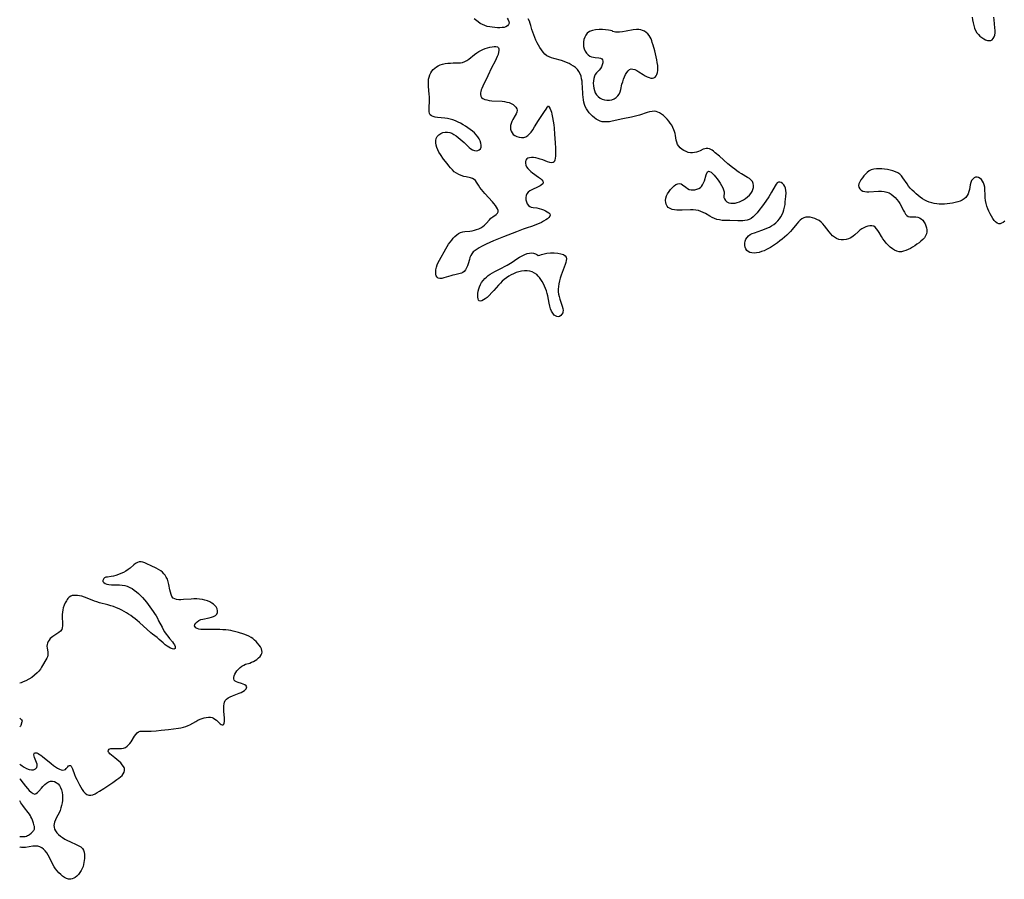
# Model space of a CAD drawing. Extents: x 1589302 to 1597504, y 2781009 to 2789211.
# Drawn here: x 1589302 to 1589956, y 2787667 to 2788238 of the extents above; entities that cross this region are included whole.
import ezdxf

# ---------------------------------------------------------------- set-up
doc = ezdxf.new("R2010")
doc.units = 0

msp = doc.modelspace()

# ---------------------------------------------------------------- linework, layer by layer
at = {"layer": 'WIL_013_Contours', "color": 0}
for points in [[(1589302, 2787797, 128), (1589302, 2787797, 128)], [(1589302, 2787773.85, 128), (1589302, 2787773.85, 128)], [(1589302, 2787767.91, 128), (1589302, 2787767.91, 128)], [(1589302, 2787743.36, 128), (1589302, 2787743.36, 128)], [(1589302, 2787733.57, 128), (1589302, 2787733.57, 128)], [(1589302, 2787718.96, 128), (1589302, 2787718.96, 128)], [(1589302, 2787695.18, 128), (1589302, 2787695.18, 128)], [(1589302, 2787688.53, 128), (1589302, 2787688.53, 128)]]:
    msp.add_polyline3d(points, dxfattribs=at)
at = {"layer": 'WIL_014_Contours', "color": 0}
for points in [[(1589625.79, 2788238.57, 128), (1589626.48, 2788237.49, 128), (1589626.94, 2788236.38, 128), (1589627.04, 2788235.3, 128), (1589626.7, 2788234.31, 128), (1589625.98, 2788233.47, 128), (1589624.94, 2788232.83, 128), (1589623.73, 2788232.46, 128), (1589622.36, 2788232.28, 128), (1589620.86, 2788232.22, 128), (1589619.28, 2788232.26, 128), (1589617.59, 2788232.36, 128), (1589615.87, 2788232.53, 128), (1589614.16, 2788232.79, 128), (1589612.48, 2788233.14, 128), (1589610.84, 2788233.63, 128), (1589609.29, 2788234.29, 128), (1589607.91, 2788235.11, 128), (1589606.57, 2788236.06, 128), (1589603.8, 2788238.15, 128)], [(1589956.33, 2788103.71, 128), (1589955.12, 2788102.86, 128), (1589954.17, 2788102.38, 128), (1589953.25, 2788102.1, 128), (1589952.35, 2788102.07, 128), (1589951.25, 2788102.47, 128), (1589950.2, 2788103.26, 128), (1589949.2, 2788104.35, 128), (1589948.25, 2788105.65, 128), (1589947.34, 2788107.1, 128), (1589946.49, 2788108.67, 128), (1589945.69, 2788110.33, 128), (1589944.97, 2788112.05, 128), (1589944.35, 2788113.82, 128), (1589943.85, 2788115.63, 128), (1589943.51, 2788117.49, 128), (1589943.3, 2788119.36, 128), (1589943.17, 2788121.22, 128), (1589943.06, 2788124.8, 128), (1589942.95, 2788126.48, 128), (1589942.67, 2788128.03, 128), (1589942.19, 2788129.3, 128), (1589941.52, 2788130.43, 128), (1589940.73, 2788131.4, 128), (1589939.83, 2788132.19, 128), (1589938.87, 2788132.74, 128), (1589937.88, 2788133, 128), (1589936.84, 2788132.9, 128), (1589935.84, 2788132.46, 128), (1589934.96, 2788131.74, 128), (1589934.25, 2788130.76, 128), (1589933.73, 2788129.48, 128), (1589933.38, 2788128.02, 128), (1589932.8, 2788124.84, 128), (1589932.44, 2788123.4, 128), (1589931.95, 2788122.02, 128), (1589931.32, 2788120.74, 128), (1589930.5, 2788119.62, 128), (1589929.38, 2788118.62, 128), (1589928.07, 2788117.82, 128), (1589926.6, 2788117.15, 128), (1589925.02, 2788116.6, 128), (1589923.35, 2788116.15, 128), (1589921.63, 2788115.77, 128), (1589919.87, 2788115.47, 128), (1589918.08, 2788115.24, 128), (1589916.28, 2788115.1, 128), (1589914.47, 2788115.07, 128), (1589912.78, 2788115.16, 128), (1589911.09, 2788115.34, 128), (1589909.41, 2788115.62, 128), (1589907.77, 2788115.99, 128), (1589906.15, 2788116.45, 128), (1589904.59, 2788117.02, 128), (1589903.08, 2788117.72, 128), (1589901.55, 2788118.62, 128), (1589900.09, 2788119.66, 128), (1589898.68, 2788120.79, 128), (1589897.33, 2788121.96, 128), (1589896.01, 2788123.19, 128), (1589894.74, 2788124.45, 128), (1589893.53, 2788125.76, 128), (1589892.39, 2788127.1, 128), (1589891.33, 2788128.48, 128), (1589888.62, 2788132.6, 128), (1589887.67, 2788133.84, 128), (1589886.59, 2788134.93, 128), (1589885.21, 2788135.89, 128), (1589883.65, 2788136.64, 128), (1589881.96, 2788137.24, 128), (1589880.19, 2788137.71, 128), (1589878.36, 2788138.08, 128), (1589876.49, 2788138.35, 128), (1589874.62, 2788138.52, 128), (1589872.77, 2788138.59, 128), (1589870.97, 2788138.53, 128), (1589869.23, 2788138.29, 128), (1589867.62, 2788137.85, 128), (1589866.18, 2788137.16, 128), (1589864.96, 2788136.19, 128), (1589863.85, 2788135.05, 128), (1589862.75, 2788133.82, 128), (1589861.69, 2788132.55, 128), (1589860.72, 2788131.25, 128), (1589859.91, 2788129.95, 128), (1589859.34, 2788128.67, 128), (1589859.14, 2788127.43, 128), (1589859.36, 2788126.3, 128), (1589859.95, 2788125.28, 128), (1589860.84, 2788124.42, 128), (1589861.98, 2788123.78, 128), (1589863.22, 2788123.45, 128), (1589864.59, 2788123.31, 128), (1589866.07, 2788123.3, 128), (1589872.46, 2788123.72, 128), (1589874.31, 2788123.71, 128), (1589876.11, 2788123.55, 128), (1589877.84, 2788123.15, 128), (1589879.4, 2788122.52, 128), (1589880.86, 2788121.67, 128), (1589882.23, 2788120.65, 128), (1589883.51, 2788119.5, 128), (1589884.68, 2788118.22, 128), (1589885.74, 2788116.85, 128), (1589886.64, 2788115.42, 128), (1589887.44, 2788113.94, 128), (1589888.89, 2788111.05, 128), (1589889.6, 2788109.72, 128), (1589890.35, 2788108.55, 128), (1589891.17, 2788107.6, 128), (1589892.08, 2788106.94, 128), (1589893.21, 2788106.63, 128), (1589894.46, 2788106.6, 128), (1589895.78, 2788106.67, 128), (1589897.13, 2788106.7, 128), (1589898.47, 2788106.52, 128), (1589899.66, 2788106.05, 128), (1589900.77, 2788105.32, 128), (1589901.78, 2788104.37, 128), (1589902.61, 2788103.27, 128), (1589903.31, 2788102.04, 128), (1589903.87, 2788100.73, 128), (1589904.29, 2788099.37, 128), (1589904.52, 2788097.99, 128), (1589904.54, 2788096.63, 128), (1589904.3, 2788095.31, 128), (1589903.72, 2788094.04, 128), (1589902.88, 2788092.83, 128), (1589901.82, 2788091.68, 128), (1589900.62, 2788090.58, 128), (1589899.32, 2788089.52, 128), (1589897.93, 2788088.5, 128), (1589896.51, 2788087.53, 128), (1589895.05, 2788086.6, 128), (1589893.57, 2788085.74, 128), (1589892.08, 2788084.97, 128), (1589890.59, 2788084.31, 128), (1589889.11, 2788083.8, 128), (1589887.65, 2788083.49, 128), (1589886.21, 2788083.45, 128), (1589884.63, 2788083.79, 128), (1589883.08, 2788084.47, 128), (1589881.59, 2788085.39, 128), (1589880.14, 2788086.51, 128), (1589878.77, 2788087.78, 128), (1589877.47, 2788089.17, 128), (1589876.29, 2788090.67, 128), (1589875.34, 2788092.07, 128), (1589874.47, 2788093.51, 128), (1589872.84, 2788096.35, 128), (1589872.02, 2788097.64, 128), (1589871.17, 2788098.8, 128), (1589870.24, 2788099.75, 128), (1589869.21, 2788100.4, 128), (1589868.02, 2788100.72, 128), (1589866.73, 2788100.72, 128), (1589865.37, 2788100.47, 128), (1589863.98, 2788100.02, 128), (1589862.59, 2788099.41, 128), (1589861.25, 2788098.64, 128), (1589859.97, 2788097.72, 128), (1589858.84, 2788096.74, 128), (1589856.66, 2788094.67, 128), (1589855.5, 2788093.73, 128), (1589854.04, 2788092.84, 128), (1589852.48, 2788092.14, 128), (1589850.85, 2788091.65, 128), (1589849.2, 2788091.37, 128), (1589847.56, 2788091.35, 128), (1589845.98, 2788091.63, 128), (1589844.56, 2788092.22, 128), (1589843.22, 2788093.07, 128), (1589841.94, 2788094.13, 128), (1589840.74, 2788095.33, 128), (1589839.6, 2788096.65, 128), (1589836.48, 2788100.79, 128), (1589835.39, 2788102.09, 128), (1589834.21, 2788103.24, 128), (1589832.93, 2788104.19, 128), (1589831.55, 2788104.96, 128), (1589830.1, 2788105.58, 128), (1589828.61, 2788106.05, 128), (1589827.11, 2788106.35, 128), (1589825.63, 2788106.48, 128), (1589824.2, 2788106.39, 128), (1589822.84, 2788106.04, 128), (1589821.55, 2788105.37, 128), (1589820.35, 2788104.43, 128), (1589819.21, 2788103.31, 128), (1589818.1, 2788102.05, 128), (1589815.01, 2788098.21, 128), (1589813.96, 2788096.97, 128), (1589812.86, 2788095.77, 128), (1589811.46, 2788094.41, 128), (1589809.98, 2788093.12, 128), (1589808.45, 2788091.88, 128), (1589806.87, 2788090.69, 128), (1589805.26, 2788089.52, 128), (1589802, 2788087.28, 128), (1589800.7, 2788086.42, 128), (1589799.38, 2788085.61, 128), (1589798.03, 2788084.88, 128), (1589796.4, 2788084.14, 128), (1589794.73, 2788083.55, 128), (1589793.07, 2788083.09, 128), (1589791.42, 2788082.78, 128), (1589789.83, 2788082.64, 128), (1589788.32, 2788082.71, 128), (1589786.95, 2788083.05, 128), (1589785.88, 2788083.61, 128), (1589784.97, 2788084.4, 128), (1589784.25, 2788085.35, 128), (1589783.76, 2788086.43, 128), (1589783.53, 2788087.74, 128), (1589783.57, 2788089.11, 128), (1589783.85, 2788090.49, 128), (1589784.35, 2788091.81, 128), (1589785.07, 2788093.03, 128), (1589786.02, 2788094.07, 128), (1589787.21, 2788094.9, 128), (1589788.6, 2788095.57, 128), (1589790.12, 2788096.16, 128), (1589794.99, 2788097.88, 128), (1589796.65, 2788098.5, 128), (1589798.29, 2788099.17, 128), (1589799.9, 2788099.9, 128), (1589801.44, 2788100.72, 128), (1589802.89, 2788101.66, 128), (1589804.23, 2788102.74, 128), (1589805.45, 2788103.95, 128), (1589806.56, 2788105.27, 128), (1589807.54, 2788106.67, 128), (1589808.4, 2788108.15, 128), (1589809.1, 2788109.71, 128), (1589809.63, 2788111.4, 128), (1589810.02, 2788113.15, 128), (1589810.3, 2788114.93, 128), (1589810.5, 2788116.72, 128), (1589810.81, 2788120.24, 128), (1589810.97, 2788122.54, 128), (1589810.96, 2788124.17, 128), (1589810.72, 2788125.66, 128), (1589810.23, 2788126.88, 128), (1589809.52, 2788127.92, 128), (1589808.68, 2788128.77, 128), (1589807.76, 2788129.38, 128), (1589806.84, 2788129.7, 128), (1589805.95, 2788129.65, 128), (1589805.14, 2788129.15, 128), (1589804.4, 2788128.29, 128), (1589803.68, 2788127.18, 128), (1589801.43, 2788123, 128), (1589800.54, 2788121.5, 128), (1589799.57, 2788120, 128), (1589797.49, 2788116.99, 128), (1589795.27, 2788113.89, 128), (1589792.95, 2788110.78, 128), (1589791.76, 2788109.3, 128), (1589790.53, 2788107.93, 128), (1589789.25, 2788106.68, 128), (1589787.9, 2788105.63, 128), (1589786.45, 2788104.82, 128), (1589785.12, 2788104.39, 128), (1589783.72, 2788104.14, 128), (1589782.26, 2788104.02, 128), (1589780.75, 2788104, 128), (1589779.02, 2788104.03, 128), (1589773.73, 2788104.22, 128), (1589770.19, 2788104.26, 128), (1589768.46, 2788104.35, 128), (1589766.75, 2788104.59, 128), (1589765.13, 2788105.01, 128), (1589763.54, 2788105.6, 128), (1589761.98, 2788106.3, 128), (1589760.46, 2788107.1, 128), (1589757.46, 2788108.78, 128), (1589755.94, 2788109.57, 128), (1589754.4, 2788110.25, 128), (1589752.81, 2788110.78, 128), (1589751.09, 2788111.11, 128), (1589749.33, 2788111.26, 128), (1589747.52, 2788111.29, 128), (1589742.04, 2788111.09, 128), (1589740.24, 2788111.07, 128), (1589738.51, 2788111.14, 128), (1589736.86, 2788111.33, 128), (1589735.32, 2788111.65, 128), (1589733.94, 2788112.16, 128), (1589732.8, 2788112.9, 128), (1589731.97, 2788113.85, 128), (1589731.4, 2788114.99, 128), (1589731.05, 2788116.26, 128), (1589730.93, 2788117.61, 128), (1589731.08, 2788118.99, 128), (1589731.56, 2788120.54, 128), (1589732.32, 2788122.05, 128), (1589733.26, 2788123.51, 128), (1589734.33, 2788124.88, 128), (1589735.48, 2788126.14, 128), (1589736.68, 2788127.23, 128), (1589737.89, 2788128.11, 128), (1589739.08, 2788128.68, 128), (1589740.24, 2788128.85, 128), (1589741.28, 2788128.56, 128), (1589742.3, 2788127.95, 128), (1589744.37, 2788126.28, 128), (1589745.47, 2788125.49, 128), (1589746.68, 2788124.88, 128), (1589747.9, 2788124.57, 128), (1589749.19, 2788124.51, 128), (1589750.51, 2788124.65, 128), (1589751.8, 2788124.99, 128), (1589753.02, 2788125.51, 128), (1589754.13, 2788126.22, 128), (1589754.73, 2788126.78, 128), (1589755.56, 2788127.88, 128), (1589756.2, 2788129.16, 128), (1589756.73, 2788130.54, 128), (1589757.97, 2788134.61, 128), (1589758.39, 2788135.7, 128), (1589758.88, 2788136.51, 128), (1589759.46, 2788136.94, 128), (1589760.24, 2788136.88, 128), (1589761.15, 2788136.37, 128), (1589762.13, 2788135.52, 128), (1589763.18, 2788134.44, 128), (1589764.24, 2788133.18, 128), (1589765.31, 2788131.82, 128), (1589766.35, 2788130.39, 128), (1589767.32, 2788128.93, 128), (1589768.2, 2788127.45, 128), (1589768.95, 2788126.01, 128), (1589769.5, 2788124.61, 128), (1589769.8, 2788123.3, 128), (1589769.82, 2788122.32, 128), (1589769.67, 2788120.49, 128), (1589769.74, 2788119.6, 128), (1589770.12, 2788118.55, 128), (1589770.81, 2788117.55, 128), (1589771.76, 2788116.69, 128), (1589772.94, 2788116.06, 128), (1589774.25, 2788115.73, 128), (1589775.7, 2788115.65, 128), (1589777.22, 2788115.81, 128), (1589778.62, 2788116.14, 128), (1589780.02, 2788116.62, 128), (1589781.41, 2788117.23, 128), (1589782.76, 2788117.95, 128), (1589784.15, 2788118.87, 128), (1589785.44, 2788119.89, 128), (1589786.61, 2788121, 128), (1589787.62, 2788122.2, 128), (1589788.43, 2788123.48, 128), (1589788.97, 2788124.83, 128), (1589789.27, 2788126.21, 128), (1589789.32, 2788127.58, 128), (1589789.11, 2788128.89, 128), (1589788.61, 2788130.08, 128), (1589787.79, 2788131.12, 128), (1589786.72, 2788132.04, 128), (1589785.46, 2788132.88, 128), (1589781.48, 2788135.13, 128), (1589779.92, 2788136.11, 128), (1589778.39, 2788137.18, 128), (1589776.87, 2788138.32, 128), (1589775.36, 2788139.5, 128), (1589772.41, 2788141.96, 128), (1589766.71, 2788146.93, 128), (1589764.01, 2788149.21, 128), (1589762.72, 2788150.23, 128), (1589761.84, 2788150.86, 128), (1589760.96, 2788151.39, 128), (1589760.08, 2788151.79, 128), (1589759.05, 2788152.03, 128), (1589758.03, 2788152.06, 128), (1589757.02, 2788151.89, 128), (1589756.01, 2788151.5, 128), (1589753.95, 2788150.47, 128), (1589752.79, 2788149.98, 128), (1589751.54, 2788149.59, 128), (1589750.24, 2788149.3, 128), (1589748.9, 2788149.16, 128), (1589747.56, 2788149.18, 128), (1589746.07, 2788149.46, 128), (1589744.61, 2788149.95, 128), (1589743.21, 2788150.62, 128), (1589741.91, 2788151.45, 128), (1589740.72, 2788152.42, 128), (1589739.71, 2788153.53, 128), (1589738.91, 2788154.78, 128), (1589738.39, 2788156.15, 128), (1589738.04, 2788157.63, 128), (1589737.51, 2788160.78, 128), (1589737.26, 2788162.03, 128), (1589736.95, 2788163.27, 128), (1589736.55, 2788164.49, 128), (1589735.87, 2788166.01, 128), (1589735.05, 2788167.49, 128), (1589734.11, 2788168.9, 128), (1589733.08, 2788170.26, 128), (1589731.98, 2788171.56, 128), (1589730.81, 2788172.78, 128), (1589729.59, 2788173.9, 128), (1589728.32, 2788174.9, 128), (1589726.98, 2788175.72, 128), (1589725.86, 2788176.23, 128), (1589724.71, 2788176.58, 128), (1589723.53, 2788176.76, 128), (1589721.97, 2788176.7, 128), (1589720.38, 2788176.39, 128), (1589718.76, 2788175.92, 128), (1589713.71, 2788174.17, 128), (1589711.93, 2788173.65, 128), (1589710.11, 2788173.19, 128), (1589708.27, 2788172.78, 128), (1589702.67, 2788171.63, 128), (1589695.52, 2788170.12, 128), (1589693.8, 2788169.83, 128), (1589692.11, 2788169.66, 128), (1589690.46, 2788169.64, 128), (1589688.86, 2788169.84, 128), (1589687.49, 2788170.24, 128), (1589686.17, 2788170.84, 128), (1589684.9, 2788171.59, 128), (1589683.68, 2788172.47, 128), (1589682.48, 2788173.5, 128), (1589681.34, 2788174.63, 128), (1589680.27, 2788175.83, 128), (1589679.29, 2788177.1, 128), (1589678.41, 2788178.43, 128), (1589677.66, 2788179.82, 128), (1589677.07, 2788181.28, 128), (1589676.67, 2788182.79, 128), (1589676.41, 2788184.36, 128), (1589676.22, 2788186.09, 128), (1589676.08, 2788187.84, 128), (1589675.8, 2788193.18, 128), (1589675.67, 2788194.94, 128), (1589675.48, 2788196.68, 128), (1589675.21, 2788198.37, 128), (1589674.82, 2788200, 128), (1589674.26, 2788201.54, 128), (1589673.43, 2788203.08, 128), (1589672.39, 2788204.48, 128), (1589671.15, 2788205.73, 128), (1589669.83, 2788206.76, 128), (1589668.38, 2788207.66, 128), (1589666.84, 2788208.46, 128), (1589665.23, 2788209.18, 128), (1589663.58, 2788209.81, 128), (1589661.89, 2788210.36, 128), (1589656.78, 2788211.74, 128), (1589655.15, 2788212.25, 128), (1589653.6, 2788212.88, 128), (1589652.18, 2788213.67, 128), (1589650.84, 2788214.75, 128), (1589649.64, 2788216.03, 128), (1589648.55, 2788217.46, 128), (1589647.55, 2788219, 128), (1589646.61, 2788220.62, 128), (1589645.72, 2788222.3, 128), (1589644.89, 2788224.02, 128), (1589644.11, 2788225.77, 128), (1589643.39, 2788227.55, 128), (1589642.73, 2788229.34, 128), (1589642.16, 2788231.13, 128), (1589641.47, 2788233.7, 128), (1589641.09, 2788234.97, 128), (1589640.49, 2788236.61, 128), (1589639.8, 2788238.21, 128)], [(1589934.63, 2788239.29, 128), (1589934.9, 2788237.41, 128), (1589935.25, 2788235.56, 128), (1589935.68, 2788233.76, 128), (1589936.22, 2788232.02, 128), (1589936.9, 2788230.39, 128), (1589937.75, 2788228.89, 128), (1589938.71, 2788227.66, 128), (1589939.81, 2788226.58, 128), (1589941.01, 2788225.65, 128), (1589942.25, 2788224.86, 128), (1589943.51, 2788224.24, 128), (1589944.75, 2788223.82, 128), (1589945.92, 2788223.64, 128), (1589946.99, 2788223.79, 128), (1589947.9, 2788224.29, 128), (1589948.65, 2788225.09, 128), (1589949.25, 2788226.13, 128), (1589949.65, 2788227.36, 128), (1589949.85, 2788228.82, 128), (1589949.87, 2788230.41, 128), (1589949.77, 2788232.08, 128), (1589949.17, 2788237.42, 128), (1589948.99, 2788239.29, 128)], [(1589695.69, 2788229.97, 128), (1589695.42, 2788230.08, 128), (1589694.48, 2788230.33, 128), (1589693.02, 2788230.64, 128), (1589691.17, 2788230.93, 128), (1589689.06, 2788231.13, 128), (1589686.81, 2788231.15, 128), (1589684.53, 2788230.92, 128), (1589682.37, 2788230.42, 128), (1589680.47, 2788229.65, 128), (1589678.95, 2788228.62, 128), (1589677.94, 2788227.37, 128), (1589677.25, 2788225.96, 128), (1589676.76, 2788224.46, 128), (1589676.46, 2788222.9, 128), (1589676.36, 2788221.33, 128), (1589676.49, 2788219.79, 128), (1589676.92, 2788218.2, 128), (1589677.59, 2788216.71, 128), (1589678.46, 2788215.38, 128), (1589679.51, 2788214.25, 128), (1589680.72, 2788213.39, 128), (1589681.83, 2788212.93, 128), (1589683.01, 2788212.65, 128), (1589684.2, 2788212.47, 128), (1589686.75, 2788212.2, 128), (1589687.82, 2788211.93, 128), (1589688.58, 2788211.51, 128), (1589689.11, 2788210.91, 128), (1589689.38, 2788209.95, 128), (1589689.3, 2788208.81, 128), (1589688.95, 2788207.57, 128), (1589688.4, 2788206.31, 128), (1589687.68, 2788205.09, 128), (1589686.83, 2788203.97, 128), (1589685.08, 2788202.19, 128), (1589684.31, 2788201.22, 128), (1589683.71, 2788199.99, 128), (1589683.31, 2788198.57, 128), (1589683.08, 2788197.03, 128), (1589682.99, 2788195.4, 128), (1589683.06, 2788193.74, 128), (1589683.28, 2788192.09, 128), (1589683.69, 2788190.5, 128), (1589684.32, 2788189, 128), (1589685.2, 2788187.67, 128), (1589686.29, 2788186.51, 128), (1589687.54, 2788185.52, 128), (1589688.91, 2788184.75, 128), (1589690.38, 2788184.24, 128), (1589692, 2788184.03, 128), (1589693.65, 2788184.12, 128), (1589695.26, 2788184.46, 128), (1589696.78, 2788185.03, 128), (1589698.15, 2788185.84, 128), (1589699.29, 2788186.91, 128), (1589700.11, 2788188.19, 128), (1589700.73, 2788189.66, 128), (1589701.21, 2788191.27, 128), (1589702.03, 2788194.68, 128), (1589702.49, 2788196.39, 128), (1589703.04, 2788198.07, 128), (1589703.68, 2788199.66, 128), (1589704.41, 2788201.15, 128), (1589705.2, 2788202.47, 128), (1589706.07, 2788203.58, 128), (1589707.02, 2788204.41, 128), (1589708.07, 2788204.85, 128), (1589709.23, 2788204.82, 128), (1589710.49, 2788204.42, 128), (1589711.81, 2788203.75, 128), (1589713.17, 2788202.92, 128), (1589716.02, 2788201.07, 128), (1589717.47, 2788200.22, 128), (1589718.74, 2788199.59, 128), (1589719.99, 2788199.11, 128), (1589721.18, 2788198.8, 128), (1589722.29, 2788198.72, 128), (1589723.27, 2788198.93, 128), (1589724.08, 2788199.46, 128), (1589724.73, 2788200.26, 128), (1589725.24, 2788201.27, 128), (1589725.6, 2788202.45, 128), (1589725.82, 2788203.76, 128), (1589725.86, 2788205.45, 128), (1589725.73, 2788207.25, 128), (1589725.47, 2788209.11, 128), (1589725.12, 2788211.01, 128), (1589724.7, 2788212.94, 128), (1589723.75, 2788216.8, 128), (1589722.71, 2788220.6, 128), (1589722.16, 2788222.42, 128), (1589721.76, 2788223.62, 128), (1589721.32, 2788224.77, 128), (1589720.8, 2788225.85, 128), (1589720.03, 2788227.04, 128), (1589719.12, 2788228.11, 128), (1589718.09, 2788229.05, 128), (1589716.96, 2788229.84, 128), (1589715.74, 2788230.44, 128), (1589714.49, 2788230.83, 128), (1589713.16, 2788231.03, 128), (1589711.64, 2788231.03, 128), (1589709.46, 2788230.77, 128), (1589704.76, 2788229.83, 128), (1589702.44, 2788229.42, 128), (1589700.29, 2788229.2, 128), (1589698.91, 2788229.19, 128), (1589697.72, 2788229.28, 128), (1589696.76, 2788229.43, 128), (1589695.95, 2788229.69, 128), (1589695.69, 2788229.97, 128)], [(1589652.72, 2788180.2, 128), (1589653.11, 2788180.08, 128), (1589653.73, 2788179.46, 128), (1589654.41, 2788178.37, 128), (1589654.84, 2788177.35, 128), (1589655.21, 2788176.14, 128), (1589655.54, 2788174.76, 128), (1589655.96, 2788172.53, 128), (1589656.35, 2788170.12, 128), (1589656.66, 2788167.8, 128), (1589656.93, 2788165.54, 128), (1589657.28, 2788161.53, 128), (1589657.7, 2788155.86, 128), (1589657.9, 2788152.17, 128), (1589657.94, 2788150.36, 128), (1589657.92, 2788148.62, 128), (1589657.84, 2788147, 128), (1589657.66, 2788145.52, 128), (1589657.36, 2788144.26, 128), (1589656.9, 2788143.27, 128), (1589656.22, 2788142.67, 128), (1589655.23, 2788142.52, 128), (1589654.01, 2788142.75, 128), (1589652.61, 2788143.22, 128), (1589649.48, 2788144.48, 128), (1589647.79, 2788145.07, 128), (1589646.29, 2788145.48, 128), (1589644.79, 2788145.78, 128), (1589643.33, 2788145.97, 128), (1589641.94, 2788146.02, 128), (1589640.68, 2788145.92, 128), (1589639.58, 2788145.64, 128), (1589638.73, 2788145.13, 128), (1589638.17, 2788144.34, 128), (1589637.91, 2788143.34, 128), (1589637.91, 2788142.21, 128), (1589638.17, 2788141.03, 128), (1589638.7, 2788139.85, 128), (1589639.45, 2788138.79, 128), (1589640.4, 2788137.79, 128), (1589641.48, 2788136.83, 128), (1589642.66, 2788135.9, 128), (1589646.64, 2788133, 128), (1589647.86, 2788132.05, 128), (1589648.85, 2788131.13, 128), (1589649.51, 2788130.25, 128), (1589649.72, 2788129.42, 128), (1589649.4, 2788128.69, 128), (1589648.68, 2788128, 128), (1589647.66, 2788127.34, 128), (1589646.44, 2788126.7, 128), (1589642.2, 2788124.68, 128), (1589640.87, 2788123.91, 128), (1589639.72, 2788123.04, 128), (1589638.85, 2788122.03, 128), (1589638.34, 2788120.79, 128), (1589638.16, 2788119.43, 128), (1589638.26, 2788118.02, 128), (1589638.59, 2788116.63, 128), (1589639.12, 2788115.35, 128), (1589639.85, 2788114.26, 128), (1589640.79, 2788113.47, 128), (1589641.8, 2788113.07, 128), (1589642.96, 2788112.87, 128), (1589645.55, 2788112.58, 128), (1589647, 2788112.28, 128), (1589648.46, 2788111.85, 128), (1589649.89, 2788111.32, 128), (1589651.22, 2788110.71, 128), (1589652.41, 2788110.05, 128), (1589653.39, 2788109.34, 128), (1589654.08, 2788108.6, 128), (1589654.35, 2788107.83, 128), (1589654.13, 2788107.02, 128), (1589653.49, 2788106.21, 128), (1589652.53, 2788105.39, 128), (1589651.34, 2788104.58, 128), (1589649.99, 2788103.77, 128), (1589648.51, 2788102.99, 128), (1589646.95, 2788102.23, 128), (1589645.33, 2788101.52, 128), (1589643.67, 2788100.86, 128), (1589641.98, 2788100.27, 128), (1589639.13, 2788099.42, 128), (1589637.72, 2788098.96, 128), (1589636.36, 2788098.45, 128), (1589631.96, 2788096.65, 128), (1589623.3, 2788093.49, 128), (1589619.91, 2788092.14, 128), (1589616.65, 2788090.72, 128), (1589611.86, 2788088.47, 128), (1589608.73, 2788086.92, 128), (1589607.22, 2788086.11, 128), (1589605.78, 2788085.26, 128), (1589604.46, 2788084.34, 128), (1589603.28, 2788083.33, 128), (1589602.3, 2788082.18, 128), (1589601.61, 2788080.97, 128), (1589601.07, 2788079.65, 128), (1589600.64, 2788078.27, 128), (1589599.86, 2788075.46, 128), (1589599.42, 2788074.1, 128), (1589598.84, 2788072.74, 128), (1589598.13, 2788071.52, 128), (1589597.31, 2788070.49, 128), (1589596.35, 2788069.71, 128), (1589595.52, 2788069.32, 128), (1589594.6, 2788069.05, 128), (1589591.1, 2788068.25, 128), (1589589.77, 2788067.92, 128), (1589588.43, 2788067.55, 128), (1589585.26, 2788066.56, 128), (1589583.75, 2788066.12, 128), (1589582.35, 2788065.82, 128), (1589581.08, 2788065.74, 128), (1589580.01, 2788065.98, 128), (1589579.23, 2788066.58, 128), (1589578.67, 2788067.48, 128), (1589578.36, 2788068.61, 128), (1589578.3, 2788070.01, 128), (1589578.49, 2788071.54, 128), (1589578.86, 2788073.15, 128), (1589579.38, 2788074.78, 128), (1589580.03, 2788076.42, 128), (1589580.8, 2788078.01, 128), (1589585.03, 2788085.45, 128), (1589585.95, 2788086.98, 128), (1589586.91, 2788088.48, 128), (1589587.88, 2788089.89, 128), (1589588.91, 2788091.23, 128), (1589589.97, 2788092.49, 128), (1589591.08, 2788093.66, 128), (1589592.25, 2788094.69, 128), (1589593.47, 2788095.56, 128), (1589594.78, 2788096.21, 128), (1589596.23, 2788096.62, 128), (1589597.75, 2788096.86, 128), (1589600.95, 2788097.18, 128), (1589602.48, 2788097.43, 128), (1589604, 2788097.77, 128), (1589605.5, 2788098.21, 128), (1589606.95, 2788098.76, 128), (1589608.32, 2788099.42, 128), (1589609.58, 2788100.22, 128), (1589610.78, 2788101.23, 128), (1589611.88, 2788102.35, 128), (1589613.95, 2788104.65, 128), (1589615.01, 2788105.69, 128), (1589616.22, 2788106.66, 128), (1589618.47, 2788108.33, 128), (1589619.3, 2788109.16, 128), (1589619.75, 2788110.07, 128), (1589619.73, 2788110.99, 128), (1589619.37, 2788112.01, 128), (1589618.76, 2788113.1, 128), (1589617.96, 2788114.25, 128), (1589617.02, 2788115.43, 128), (1589615.98, 2788116.64, 128), (1589611.04, 2788122.07, 128), (1589609.8, 2788123.47, 128), (1589608.63, 2788124.87, 128), (1589607.56, 2788126.25, 128), (1589606.63, 2788127.61, 128), (1589605.34, 2788129.79, 128), (1589604.68, 2788130.72, 128), (1589603.9, 2788131.48, 128), (1589602.79, 2788132.1, 128), (1589601.47, 2788132.52, 128), (1589598.47, 2788133.13, 128), (1589596.88, 2788133.5, 128), (1589595.26, 2788134.03, 128), (1589593.66, 2788134.71, 128), (1589592.12, 2788135.56, 128), (1589590.67, 2788136.58, 128), (1589589.36, 2788137.77, 128), (1589588.14, 2788139.1, 128), (1589586.97, 2788140.51, 128), (1589585.84, 2788141.99, 128), (1589583.59, 2788145.06, 128), (1589581.45, 2788148.1, 128), (1589580.49, 2788149.59, 128), (1589579.69, 2788151.12, 128), (1589579.06, 2788152.69, 128), (1589578.61, 2788154.28, 128), (1589578.36, 2788155.84, 128), (1589578.36, 2788157.32, 128), (1589578.67, 2788158.69, 128), (1589579.38, 2788159.95, 128), (1589580.42, 2788161.02, 128), (1589581.69, 2788161.9, 128), (1589583.11, 2788162.56, 128), (1589584.63, 2788162.95, 128), (1589586.19, 2788162.99, 128), (1589587.61, 2788162.69, 128), (1589589.03, 2788162.12, 128), (1589590.44, 2788161.35, 128), (1589591.84, 2788160.43, 128), (1589593.22, 2788159.4, 128), (1589594.58, 2788158.29, 128), (1589595.91, 2788157.14, 128), (1589597.19, 2788155.95, 128), (1589600.62, 2788152.63, 128), (1589601.71, 2788151.74, 128), (1589602.82, 2788151.07, 128), (1589604, 2788150.69, 128), (1589605.19, 2788150.59, 128), (1589606.3, 2788150.75, 128), (1589607.26, 2788151.16, 128), (1589607.99, 2788151.83, 128), (1589608.45, 2788152.9, 128), (1589608.56, 2788154.2, 128), (1589608.35, 2788155.64, 128), (1589607.85, 2788157.15, 128), (1589607.14, 2788158.49, 128), (1589606.24, 2788159.81, 128), (1589605.18, 2788161.1, 128), (1589604, 2788162.34, 128), (1589602.71, 2788163.53, 128), (1589601.25, 2788164.7, 128), (1589599.72, 2788165.81, 128), (1589598.13, 2788166.86, 128), (1589596.5, 2788167.85, 128), (1589594.83, 2788168.77, 128), (1589593.13, 2788169.62, 128), (1589591.4, 2788170.37, 128), (1589589.64, 2788171.01, 128), (1589587.91, 2788171.49, 128), (1589586.15, 2788171.87, 128), (1589584.4, 2788172.15, 128), (1589579.47, 2788172.69, 128), (1589578, 2788172.91, 128), (1589576.67, 2788173.23, 128), (1589575.56, 2788173.69, 128), (1589574.72, 2788174.37, 128), (1589574.18, 2788175.37, 128), (1589573.94, 2788176.62, 128), (1589573.89, 2788178.05, 128), (1589573.96, 2788179.62, 128), (1589574.19, 2788183.02, 128), (1589574.23, 2788184.8, 128), (1589574.17, 2788186.41, 128), (1589574.04, 2788188.04, 128), (1589573.52, 2788193.13, 128), (1589573.42, 2788194.81, 128), (1589573.42, 2788196.46, 128), (1589573.58, 2788198.06, 128), (1589573.91, 2788199.5, 128), (1589574.4, 2788200.88, 128), (1589575.04, 2788202.19, 128), (1589575.83, 2788203.41, 128), (1589576.65, 2788204.4, 128), (1589577.69, 2788205.39, 128), (1589578.77, 2788206.21, 128), (1589579.93, 2788206.92, 128), (1589581.16, 2788207.49, 128), (1589582.8, 2788208.02, 128), (1589584.52, 2788208.37, 128), (1589586.28, 2788208.6, 128), (1589588.05, 2788208.74, 128), (1589589.81, 2788208.82, 128), (1589593.18, 2788208.91, 128), (1589594.7, 2788208.99, 128), (1589596.14, 2788209.23, 128), (1589597.59, 2788209.76, 128), (1589599, 2788210.55, 128), (1589600.28, 2788211.44, 128), (1589604.15, 2788214.5, 128), (1589605.52, 2788215.5, 128), (1589606.86, 2788216.36, 128), (1589608.24, 2788217.14, 128), (1589609.65, 2788217.83, 128), (1589611.09, 2788218.43, 128), (1589612.67, 2788218.95, 128), (1589614.22, 2788219.35, 128), (1589615.71, 2788219.63, 128), (1589617.1, 2788219.75, 128), (1589618.32, 2788219.72, 128), (1589619.32, 2788219.47, 128), (1589620.02, 2788218.97, 128), (1589620.34, 2788218.17, 128), (1589620.34, 2788217.12, 128), (1589620.11, 2788215.89, 128), (1589619.7, 2788214.53, 128), (1589619.14, 2788213.08, 128), (1589618.46, 2788211.57, 128), (1589617.75, 2788210.13, 128), (1589615.45, 2788205.64, 128), (1589612.99, 2788200.33, 128), (1589609.67, 2788193.49, 128), (1589608.96, 2788191.92, 128), (1589608.53, 2788190.88, 128), (1589608.19, 2788189.88, 128), (1589607.99, 2788188.92, 128), (1589607.97, 2788187.8, 128), (1589608.22, 2788186.78, 128), (1589608.75, 2788185.91, 128), (1589609.68, 2788185.17, 128), (1589610.9, 2788184.62, 128), (1589612.33, 2788184.24, 128), (1589613.91, 2788183.96, 128), (1589615.59, 2788183.78, 128), (1589622.38, 2788183.36, 128), (1589624.04, 2788183.18, 128), (1589625.64, 2788182.9, 128), (1589627.14, 2788182.48, 128), (1589628.48, 2788181.9, 128), (1589629.68, 2788181.18, 128), (1589630.71, 2788180.34, 128), (1589631.54, 2788179.43, 128), (1589632.1, 2788178.44, 128), (1589632.35, 2788177.4, 128), (1589632.21, 2788176.26, 128), (1589631.75, 2788175.08, 128), (1589631.08, 2788173.86, 128), (1589629.53, 2788171.28, 128), (1589628.84, 2788169.91, 128), (1589628.36, 2788168.66, 128), (1589628.05, 2788167.39, 128), (1589627.91, 2788166.13, 128), (1589627.99, 2788164.91, 128), (1589628.36, 2788163.63, 128), (1589629, 2788162.47, 128), (1589629.85, 2788161.44, 128), (1589630.89, 2788160.59, 128), (1589632.22, 2788159.91, 128), (1589633.69, 2788159.49, 128), (1589635.22, 2788159.32, 128), (1589636.74, 2788159.44, 128), (1589638.18, 2788159.88, 128), (1589639.45, 2788160.65, 128), (1589640.62, 2788161.71, 128), (1589641.71, 2788162.99, 128), (1589642.79, 2788164.49, 128), (1589643.99, 2788166.34, 128), (1589646.63, 2788170.55, 128), (1589648, 2788172.69, 128), (1589650.63, 2788176.63, 128), (1589651.64, 2788178.21, 128), (1589652.27, 2788179.29, 128), (1589652.63, 2788179.98, 128), (1589652.72, 2788180.2, 128)], [(1589646.38, 2788080.88, 128), (1589646.6, 2788081.02, 128), (1589647.4, 2788081.33, 128), (1589648.67, 2788081.74, 128), (1589650.3, 2788082.16, 128), (1589652.21, 2788082.51, 128), (1589654.59, 2788082.75, 128), (1589657.03, 2788082.78, 128), (1589659.39, 2788082.6, 128), (1589661.5, 2788082.2, 128), (1589663.19, 2788081.61, 128), (1589664.3, 2788080.82, 128), (1589664.91, 2788079.83, 128), (1589665.07, 2788078.8, 128), (1589664.95, 2788077.63, 128), (1589664.64, 2788076.35, 128), (1589664.21, 2788074.99, 128), (1589661.63, 2788067.91, 128), (1589661.01, 2788066.05, 128), (1589660.47, 2788064.17, 128), (1589660.04, 2788062.27, 128), (1589659.76, 2788060.37, 128), (1589659.67, 2788058.67, 128), (1589659.73, 2788056.99, 128), (1589659.93, 2788055.32, 128), (1589660.26, 2788053.69, 128), (1589660.75, 2788052, 128), (1589661.89, 2788048.8, 128), (1589662.39, 2788047.27, 128), (1589662.75, 2788045.81, 128), (1589662.86, 2788044.43, 128), (1589662.79, 2788043.71, 128), (1589662.63, 2788043.03, 128), (1589662.16, 2788041.96, 128), (1589661.47, 2788041.11, 128), (1589660.62, 2788040.56, 128), (1589659.72, 2788040.37, 128), (1589658.76, 2788040.48, 128), (1589657.81, 2788040.86, 128), (1589656.93, 2788041.5, 128), (1589656.02, 2788042.62, 128), (1589655.28, 2788044.03, 128), (1589654.65, 2788045.65, 128), (1589654.13, 2788047.41, 128), (1589653.69, 2788049.27, 128), (1589652.73, 2788054.22, 128), (1589652.33, 2788055.86, 128), (1589651.84, 2788057.52, 128), (1589651.25, 2788059.14, 128), (1589650.58, 2788060.72, 128), (1589649.84, 2788062.26, 128), (1589649.03, 2788063.74, 128), (1589648.15, 2788065.15, 128), (1589647.31, 2788066.3, 128), (1589646.39, 2788067.36, 128), (1589645.38, 2788068.3, 128), (1589643.94, 2788069.29, 128), (1589642.38, 2788070.06, 128), (1589640.72, 2788070.59, 128), (1589639, 2788070.86, 128), (1589637.21, 2788070.87, 128), (1589635.38, 2788070.63, 128), (1589633.56, 2788070.21, 128), (1589631.75, 2788069.61, 128), (1589630.08, 2788068.92, 128), (1589628.45, 2788068.11, 128), (1589626.86, 2788067.21, 128), (1589625.32, 2788066.21, 128), (1589623.84, 2788065.12, 128), (1589622.46, 2788063.92, 128), (1589621.23, 2788062.69, 128), (1589620.07, 2788061.38, 128), (1589616.99, 2788057.81, 128), (1589615.89, 2788056.64, 128), (1589613.57, 2788054.31, 128), (1589612.38, 2788053.21, 128), (1589611.21, 2788052.24, 128), (1589610.07, 2788051.49, 128), (1589609, 2788050.97, 128), (1589608.05, 2788050.75, 128), (1589607.28, 2788050.88, 128), (1589606.76, 2788051.4, 128), (1589606.43, 2788052.22, 128), (1589606.26, 2788053.28, 128), (1589606.22, 2788054.5, 128), (1589606.31, 2788055.84, 128), (1589606.53, 2788057.3, 128), (1589606.89, 2788058.79, 128), (1589607.37, 2788060.29, 128), (1589607.99, 2788061.76, 128), (1589608.76, 2788063.17, 128), (1589609.72, 2788064.5, 128), (1589610.85, 2788065.73, 128), (1589611.99, 2788066.73, 128), (1589613.22, 2788067.65, 128), (1589614.52, 2788068.51, 128), (1589616.05, 2788069.42, 128), (1589617.62, 2788070.28, 128), (1589622.44, 2788072.78, 128), (1589624.04, 2788073.64, 128), (1589625.71, 2788074.6, 128), (1589628.98, 2788076.64, 128), (1589632.17, 2788078.76, 128), (1589633.94, 2788079.84, 128), (1589635.82, 2788080.87, 128), (1589637.41, 2788081.63, 128), (1589638.99, 2788082.23, 128), (1589640.52, 2788082.6, 128), (1589641.96, 2788082.7, 128), (1589643.36, 2788082.51, 128), (1589644.57, 2788082.1, 128), (1589645.52, 2788081.62, 128), (1589646.14, 2788081.18, 128), (1589646.38, 2788080.88, 128)], [(1589302, 2787743.36, 128), (1589302.84, 2787742.76, 128), (1589303.73, 2787742.18, 128), (1589305.07, 2787741.34, 128), (1589306.59, 2787740.51, 128), (1589308.2, 2787739.82, 128), (1589309.78, 2787739.46, 128), (1589311.25, 2787739.56, 128), (1589312.46, 2787740.11, 128), (1589313.29, 2787741.01, 128), (1589313.63, 2787742.13, 128), (1589313.53, 2787743.26, 128), (1589313.21, 2787744.41, 128), (1589312.77, 2787745.56, 128), (1589311.86, 2787747.65, 128), (1589311.56, 2787748.67, 128), (1589311.44, 2787749.59, 128), (1589311.54, 2787750.34, 128), (1589311.9, 2787750.8, 128), (1589312.49, 2787750.92, 128), (1589313.28, 2787750.77, 128), (1589314.2, 2787750.39, 128), (1589315.2, 2787749.81, 128), (1589315.97, 2787749.28, 128), (1589317.25, 2787748.31, 128), (1589322.91, 2787743.65, 128), (1589324.4, 2787742.51, 128), (1589325.87, 2787741.48, 128), (1589327.15, 2787740.7, 128), (1589328.39, 2787740.07, 128), (1589329.56, 2787739.62, 128), (1589330.63, 2787739.39, 128), (1589331.57, 2787739.45, 128), (1589332.32, 2787739.8, 128), (1589332.94, 2787740.35, 128), (1589334, 2787741.64, 128), (1589334.51, 2787742.17, 128), (1589334.98, 2787742.46, 128), (1589335.45, 2787742.5, 128), (1589335.83, 2787742.31, 128), (1589336.19, 2787741.93, 128), (1589336.64, 2787741.17, 128), (1589337.08, 2787740.2, 128), (1589338.46, 2787736.46, 128), (1589339.16, 2787734.77, 128), (1589339.93, 2787733.05, 128), (1589340.77, 2787731.33, 128), (1589341.66, 2787729.64, 128), (1589342.56, 2787728.06, 128), (1589343.51, 2787726.58, 128), (1589344.49, 2787725.23, 128), (1589345.53, 2787724.08, 128), (1589346.64, 2787723.21, 128), (1589347.82, 2787722.71, 128), (1589349.14, 2787722.66, 128), (1589350.55, 2787723.01, 128), (1589352.03, 2787723.63, 128), (1589353.56, 2787724.44, 128), (1589355.01, 2787725.29, 128), (1589357.97, 2787727.18, 128), (1589363.87, 2787731.17, 128), (1589366.56, 2787733.05, 128), (1589367.81, 2787733.97, 128), (1589368.94, 2787734.86, 128), (1589369.99, 2787735.81, 128), (1589370.8, 2787736.86, 128), (1589371.37, 2787738.01, 128), (1589371.65, 2787739.21, 128), (1589371.57, 2787740.4, 128), (1589371.36, 2787741.06, 128), (1589371.03, 2787741.71, 128), (1589370.17, 2787742.92, 128), (1589369.09, 2787744.11, 128), (1589367.87, 2787745.27, 128), (1589366.56, 2787746.41, 128), (1589365.23, 2787747.49, 128), (1589361.96, 2787750.1, 128), (1589361.32, 2787750.72, 128), (1589360.9, 2787751.33, 128), (1589360.74, 2787752, 128), (1589360.89, 2787752.64, 128), (1589361.34, 2787753.17, 128), (1589361.85, 2787753.46, 128), (1589362.49, 2787753.66, 128), (1589363.52, 2787753.79, 128), (1589364.91, 2787753.81, 128), (1589367.97, 2787753.73, 128), (1589369.51, 2787753.77, 128), (1589370.99, 2787753.99, 128), (1589372.36, 2787754.47, 128), (1589373.39, 2787755.15, 128), (1589374.32, 2787756.04, 128), (1589375.17, 2787757.09, 128), (1589375.96, 2787758.23, 128), (1589378.24, 2787761.9, 128), (1589379.07, 2787763.07, 128), (1589379.97, 2787764.05, 128), (1589380.99, 2787764.77, 128), (1589382.12, 2787765.13, 128), (1589383.39, 2787765.27, 128), (1589387.74, 2787765.26, 128), (1589389.31, 2787765.31, 128), (1589392.57, 2787765.51, 128), (1589395.93, 2787765.82, 128), (1589400.74, 2787766.39, 128), (1589407.42, 2787767.24, 128), (1589409.11, 2787767.52, 128), (1589410.76, 2787767.86, 128), (1589412.34, 2787768.3, 128), (1589413.83, 2787768.87, 128), (1589414.92, 2787769.42, 128), (1589418.88, 2787771.65, 128), (1589420.38, 2787772.41, 128), (1589421.9, 2787773.1, 128), (1589423.24, 2787773.62, 128), (1589424.58, 2787774.03, 128), (1589425.92, 2787774.33, 128), (1589427.33, 2787774.49, 128), (1589428.7, 2787774.43, 128), (1589429.75, 2787774.19, 128), (1589430.74, 2787773.8, 128), (1589431.66, 2787773.27, 128), (1589432.7, 2787772.45, 128), (1589434.5, 2787770.7, 128), (1589435.16, 2787770.12, 128), (1589435.8, 2787769.67, 128), (1589436.4, 2787769.43, 128), (1589437.05, 2787769.47, 128), (1589437.56, 2787769.84, 128), (1589437.91, 2787770.62, 128), (1589438.06, 2787771.71, 128), (1589438.06, 2787772.84, 128), (1589437.99, 2787774.1, 128), (1589437.64, 2787778.17, 128), (1589437.55, 2787779.5, 128), (1589437.53, 2787780.81, 128), (1589437.57, 2787782.11, 128), (1589437.73, 2787783.34, 128), (1589438.04, 2787784.48, 128), (1589438.55, 2787785.5, 128), (1589439.42, 2787786.49, 128), (1589440.54, 2787787.32, 128), (1589441.84, 2787788.03, 128), (1589443.26, 2787788.67, 128), (1589447.72, 2787790.39, 128), (1589449.11, 2787790.99, 128), (1589450.3, 2787791.62, 128), (1589451.31, 2787792.29, 128), (1589451.93, 2787792.83, 128), (1589452.4, 2787793.37, 128), (1589452.73, 2787793.98, 128), (1589452.79, 2787794.56, 128), (1589452.42, 2787795.3, 128), (1589451.61, 2787795.94, 128), (1589450.51, 2787796.49, 128), (1589449.39, 2787796.88, 128), (1589447.05, 2787797.57, 128), (1589445.98, 2787797.96, 128), (1589445.09, 2787798.45, 128), (1589444.46, 2787799.1, 128), (1589444.18, 2787799.92, 128), (1589444.18, 2787800.88, 128), (1589444.42, 2787801.95, 128), (1589444.86, 2787803.06, 128), (1589445.48, 2787804.2, 128), (1589446.3, 2787805.36, 128), (1589447.26, 2787806.46, 128), (1589448.34, 2787807.48, 128), (1589449.52, 2787808.37, 128), (1589450.8, 2787809.09, 128), (1589452.08, 2787809.6, 128), (1589454.76, 2787810.46, 128), (1589456.01, 2787810.95, 128), (1589457.24, 2787811.52, 128), (1589458.42, 2787812.17, 128), (1589459.54, 2787812.89, 128), (1589460.72, 2787813.81, 128), (1589461.72, 2787814.82, 128), (1589462.46, 2787815.93, 128), (1589462.81, 2787816.83, 128), (1589462.97, 2787817.75, 128), (1589462.92, 2787818.69, 128), (1589462.52, 2787819.94, 128), (1589461.84, 2787821.17, 128), (1589460.95, 2787822.39, 128), (1589459.93, 2787823.61, 128), (1589458.99, 2787824.65, 128), (1589457.99, 2787825.68, 128), (1589456.92, 2787826.63, 128), (1589455.76, 2787827.49, 128), (1589454.25, 2787828.34, 128), (1589452.63, 2787829.05, 128), (1589450.93, 2787829.67, 128), (1589447.41, 2787830.77, 128), (1589445.61, 2787831.27, 128), (1589443.78, 2787831.71, 128), (1589442.21, 2787832.01, 128), (1589440.62, 2787832.24, 128), (1589439.01, 2787832.42, 128), (1589437, 2787832.57, 128), (1589434.97, 2787832.65, 128), (1589432.95, 2787832.68, 128), (1589425.19, 2787832.68, 128), (1589423.66, 2787832.71, 128), (1589422.25, 2787832.82, 128), (1589420.97, 2787833.04, 128), (1589419.91, 2787833.41, 128), (1589419.05, 2787833.91, 128), (1589418.46, 2787834.51, 128), (1589418.17, 2787835.19, 128), (1589418.32, 2787836.08, 128), (1589418.9, 2787837, 128), (1589419.8, 2787837.88, 128), (1589420.96, 2787838.67, 128), (1589422.32, 2787839.29, 128), (1589423.53, 2787839.64, 128), (1589427.75, 2787840.47, 128), (1589429.31, 2787840.88, 128), (1589430.74, 2787841.39, 128), (1589431.94, 2787842.04, 128), (1589432.83, 2787842.88, 128), (1589433.31, 2787843.96, 128), (1589433.38, 2787845.2, 128), (1589433.09, 2787846.49, 128), (1589432.44, 2787847.74, 128), (1589431.68, 2787848.64, 128), (1589430.73, 2787849.47, 128), (1589429.63, 2787850.23, 128), (1589428.21, 2787851.02, 128), (1589426.66, 2787851.7, 128), (1589425.02, 2787852.26, 128), (1589423.31, 2787852.66, 128), (1589421.45, 2787852.91, 128), (1589419.55, 2787853.01, 128), (1589417.63, 2787852.99, 128), (1589415.87, 2787852.9, 128), (1589410.73, 2787852.53, 128), (1589409.13, 2787852.48, 128), (1589407.61, 2787852.51, 128), (1589406.21, 2787852.67, 128), (1589404.98, 2787853.02, 128), (1589403.96, 2787853.62, 128), (1589403.12, 2787854.64, 128), (1589402.51, 2787855.95, 128), (1589402.07, 2787857.48, 128), (1589401.72, 2787859.14, 128), (1589401.05, 2787862.67, 128), (1589400.61, 2787864.44, 128), (1589400.07, 2787866.03, 128), (1589399.36, 2787867.53, 128), (1589398.61, 2787868.69, 128), (1589397.74, 2787869.75, 128), (1589396.76, 2787870.73, 128), (1589395.68, 2787871.6, 128), (1589394.18, 2787872.55, 128), (1589392.6, 2787873.38, 128), (1589389.35, 2787874.91, 128), (1589386.54, 2787876.28, 128), (1589385.19, 2787876.89, 128), (1589383.89, 2787877.36, 128), (1589382.62, 2787877.63, 128), (1589381.4, 2787877.61, 128), (1589380.17, 2787877.21, 128), (1589378.98, 2787876.51, 128), (1589377.79, 2787875.61, 128), (1589375.31, 2787873.52, 128), (1589373.97, 2787872.49, 128), (1589372.48, 2787871.52, 128), (1589370.9, 2787870.65, 128), (1589369.27, 2787869.88, 128), (1589367.61, 2787869.2, 128), (1589365.95, 2787868.62, 128), (1589364.32, 2787868.15, 128), (1589362.76, 2787867.82, 128), (1589360.26, 2787867.51, 128), (1589359.23, 2787867.35, 128), (1589358.43, 2787867.06, 128), (1589357.94, 2787866.67, 128), (1589357.61, 2787866.18, 128), (1589357.4, 2787865.65, 128), (1589357.29, 2787865.16, 128), (1589357.33, 2787864.66, 128), (1589357.5, 2787864.29, 128), (1589357.79, 2787863.92, 128), (1589358.66, 2787863.32, 128), (1589359.86, 2787862.84, 128), (1589361.3, 2787862.52, 128), (1589362.91, 2787862.37, 128), (1589368.26, 2787862.32, 128), (1589370.08, 2787862.2, 128), (1589371.87, 2787861.9, 128), (1589373.49, 2787861.39, 128), (1589375.07, 2787860.69, 128), (1589376.6, 2787859.83, 128), (1589378.08, 2787858.86, 128), (1589379.52, 2787857.78, 128), (1589380.9, 2787856.61, 128), (1589382.28, 2787855.29, 128), (1589383.61, 2787853.89, 128), (1589384.89, 2787852.44, 128), (1589386.14, 2787850.94, 128), (1589387.35, 2787849.41, 128), (1589388.52, 2787847.85, 128), (1589389.65, 2787846.25, 128), (1589390.65, 2787844.76, 128), (1589391.62, 2787843.24, 128), (1589392.54, 2787841.71, 128), (1589393.44, 2787840.15, 128), (1589394.29, 2787838.57, 128), (1589396.52, 2787834.22, 128), (1589397.3, 2787832.8, 128), (1589398.28, 2787831.2, 128), (1589399.32, 2787829.66, 128), (1589400.4, 2787828.19, 128), (1589401.49, 2787826.79, 128), (1589403.39, 2787824.51, 128), (1589404.2, 2787823.46, 128), (1589404.84, 2787822.47, 128), (1589405.27, 2787821.42, 128), (1589405.35, 2787820.71, 128), (1589405.2, 2787820.14, 128), (1589404.85, 2787819.78, 128), (1589404.29, 2787819.68, 128), (1589403.56, 2787819.81, 128), (1589402.89, 2787820.03, 128), (1589402.16, 2787820.35, 128), (1589401.1, 2787820.92, 128), (1589400, 2787821.64, 128), (1589398.68, 2787822.63, 128), (1589397.35, 2787823.75, 128), (1589394.63, 2787826.12, 128), (1589393.22, 2787827.3, 128), (1589390.27, 2787829.6, 128), (1589389.21, 2787830.5, 128), (1589381.51, 2787837.45, 128), (1589380.07, 2787838.68, 128), (1589378.6, 2787839.86, 128), (1589377.2, 2787840.92, 128), (1589375.77, 2787841.93, 128), (1589374.32, 2787842.89, 128), (1589372.84, 2787843.82, 128), (1589371.33, 2787844.7, 128), (1589369.8, 2787845.52, 128), (1589368.01, 2787846.38, 128), (1589366.2, 2787847.17, 128), (1589364.36, 2787847.88, 128), (1589362.5, 2787848.53, 128), (1589360.62, 2787849.09, 128), (1589355.04, 2787850.47, 128), (1589353.22, 2787851.01, 128), (1589351.64, 2787851.57, 128), (1589346.79, 2787853.57, 128), (1589345.04, 2787854.22, 128), (1589343.31, 2787854.77, 128), (1589341.62, 2787855.16, 128), (1589340.44, 2787855.31, 128), (1589339.3, 2787855.38, 128), (1589338.06, 2787855.38, 128), (1589336.9, 2787855.24, 128), (1589335.86, 2787854.88, 128), (1589334.88, 2787854.19, 128), (1589334, 2787853.25, 128), (1589333.49, 2787852.56, 128), (1589333, 2787851.82, 128), (1589332.17, 2787850.37, 128), (1589331.45, 2787848.8, 128), (1589330.88, 2787847.13, 128), (1589330.57, 2787845.69, 128), (1589330.39, 2787844.21, 128), (1589330.3, 2787842.72, 128), (1589330.3, 2787841.22, 128), (1589330.53, 2787836.59, 128), (1589330.49, 2787835.18, 128), (1589330.31, 2787833.88, 128), (1589329.89, 2787832.73, 128), (1589329.08, 2787831.63, 128), (1589328, 2787830.69, 128), (1589326.74, 2787829.82, 128), (1589324.08, 2787828.1, 128), (1589323.17, 2787827.4, 128), (1589322.33, 2787826.63, 128), (1589321.54, 2787825.72, 128), (1589320.9, 2787824.74, 128), (1589320.44, 2787823.7, 128), (1589320.2, 2787822.65, 128), (1589320.12, 2787821.59, 128), (1589320.21, 2787820.33, 128), (1589320.63, 2787817.88, 128), (1589320.76, 2787816.7, 128), (1589320.69, 2787815.57, 128), (1589320.4, 2787814.58, 128), (1589319.93, 2787813.61, 128), (1589316.49, 2787807.66, 128), (1589315.74, 2787806.43, 128), (1589314.81, 2787805.15, 128), (1589313.69, 2787803.88, 128), (1589311.94, 2787802.33, 128), (1589309.99, 2787800.93, 128), (1589307.97, 2787799.71, 128), (1589306.05, 2787798.69, 128), (1589304.34, 2787797.88, 128), (1589303.01, 2787797.32, 128), (1589302.19, 2787797.03, 128), (1589302, 2787797, 128)], [(1589302, 2787773.85, 128), (1589302.92, 2787773.07, 128), (1589303.32, 2787772.69, 128), (1589303.53, 2787772.39, 128), (1589303.59, 2787772.17, 128), (1589303.58, 2787771.91, 128), (1589303.49, 2787771.51, 128), (1589302.72, 2787768.93, 128), (1589302.58, 2787768.62, 128), (1589302.39, 2787768.31, 128), (1589302, 2787767.91, 128)], [(1589302, 2787733.57, 128), (1589302.24, 2787733.36, 128), (1589302.81, 2787732.67, 128), (1589305.85, 2787728.78, 128), (1589307.1, 2787727.25, 128), (1589308.39, 2787725.82, 128), (1589309.68, 2787724.62, 128), (1589310.92, 2787723.79, 128), (1589312.07, 2787723.47, 128), (1589313.04, 2787723.73, 128), (1589313.9, 2787724.42, 128), (1589314.75, 2787725.32, 128), (1589316.53, 2787727.45, 128), (1589317.48, 2787728.54, 128), (1589318.64, 2787729.71, 128), (1589319.87, 2787730.73, 128), (1589321.15, 2787731.51, 128), (1589322.48, 2787731.95, 128), (1589323.78, 2787731.99, 128), (1589325.08, 2787731.69, 128), (1589326.32, 2787731.11, 128), (1589327.45, 2787730.3, 128), (1589328.41, 2787729.24, 128), (1589329.21, 2787727.86, 128), (1589329.78, 2787726.28, 128), (1589330.17, 2787724.57, 128), (1589330.39, 2787722.76, 128), (1589330.44, 2787720.9, 128), (1589330.34, 2787719.22, 128), (1589330.13, 2787717.53, 128), (1589329.8, 2787715.85, 128), (1589329.37, 2787714.21, 128), (1589328.85, 2787712.61, 128), (1589328.21, 2787711.08, 128), (1589327.39, 2787709.46, 128), (1589326.52, 2787707.92, 128), (1589325.72, 2787706.4, 128), (1589325.1, 2787704.88, 128), (1589324.81, 2787703.76, 128), (1589324.7, 2787702.63, 128), (1589324.79, 2787701.51, 128), (1589325.16, 2787700.21, 128), (1589325.79, 2787698.96, 128), (1589326.64, 2787697.77, 128), (1589327.67, 2787696.67, 128), (1589329.01, 2787695.56, 128), (1589330.49, 2787694.54, 128), (1589332.07, 2787693.61, 128), (1589333.71, 2787692.73, 128), (1589335.39, 2787691.92, 128), (1589339.98, 2787689.84, 128), (1589341.31, 2787689.16, 128), (1589342.5, 2787688.41, 128), (1589343.5, 2787687.55, 128), (1589343.75, 2787687.27, 128), (1589344.46, 2787686.11, 128), (1589344.9, 2787684.78, 128), (1589345.1, 2787683.34, 128), (1589345.1, 2787682.03, 128), (1589344.99, 2787680.69, 128), (1589344.8, 2787679.33, 128), (1589344.36, 2787676.7, 128), (1589344.05, 2787675.44, 128), (1589343.52, 2787674.03, 128), (1589342.81, 2787672.67, 128), (1589341.97, 2787671.37, 128), (1589341.01, 2787670.15, 128), (1589339.97, 2787669.06, 128), (1589338.84, 2787668.12, 128), (1589337.89, 2787667.53, 128), (1589336.91, 2787667.1, 128), (1589335.9, 2787666.87, 128), (1589334.45, 2787666.93, 128), (1589333.11, 2787667.35, 128), (1589331.8, 2787668.03, 128), (1589330.51, 2787668.92, 128), (1589329.25, 2787669.96, 128), (1589328.04, 2787671.13, 128), (1589326.89, 2787672.4, 128), (1589325.82, 2787673.77, 128), (1589324.86, 2787675.22, 128), (1589324.03, 2787676.72, 128), (1589321.8, 2787681.39, 128), (1589320.92, 2787682.98, 128), (1589319.96, 2787684.48, 128), (1589318.9, 2787685.85, 128), (1589317.9, 2787686.89, 128), (1589316.8, 2787687.77, 128), (1589315.48, 2787688.45, 128), (1589313.97, 2787688.84, 128), (1589312.39, 2787688.93, 128), (1589310.75, 2787688.79, 128), (1589305.89, 2787688.01, 128), (1589304.47, 2787687.91, 128), (1589303.17, 2787687.99, 128), (1589302.3, 2787688.22, 128), (1589302, 2787688.53, 128)], [(1589302, 2787695.18, 128), (1589304.19, 2787695.22, 128), (1589304.91, 2787695.28, 128), (1589305.65, 2787695.39, 128), (1589306.46, 2787695.61, 128), (1589307.22, 2787695.91, 128), (1589307.9, 2787696.27, 128), (1589308.48, 2787696.64, 128), (1589309.52, 2787697.44, 128), (1589310.46, 2787698.3, 128), (1589310.89, 2787698.75, 128), (1589311.26, 2787699.21, 128), (1589311.55, 2787699.7, 128), (1589311.75, 2787700.22, 128), (1589311.83, 2787700.74, 128), (1589311.82, 2787701.29, 128), (1589311.75, 2787701.86, 128), (1589311.63, 2787702.44, 128), (1589311.1, 2787704.23, 128), (1589310.45, 2787706.04, 128), (1589309.98, 2787707.23, 128), (1589309.45, 2787708.4, 128), (1589309.15, 2787708.96, 128), (1589308.46, 2787710.08, 128), (1589307.69, 2787711.16, 128), (1589305.15, 2787714.42, 128), (1589304.11, 2787715.81, 128), (1589302.78, 2787717.73, 128), (1589302, 2787718.96, 128)]]:
    msp.add_polyline3d(points, dxfattribs=at)

doc.saveas('drawing.dxf')
